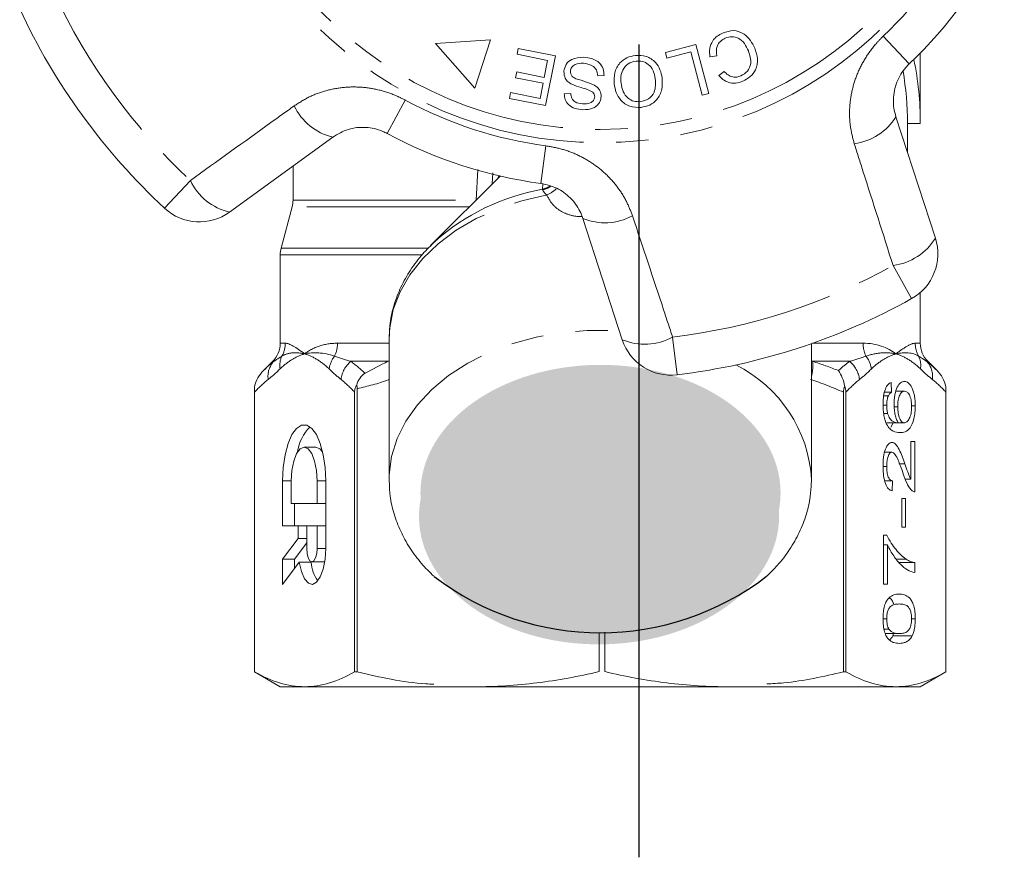
# Model space of a CAD drawing. Units: millimetres. Extents: x -9 to 8604, y -11713 to 1992.
# Drawn here: x 1607 to 1645, y -11207 to -11175 of the extents above; entities that cross this region are included whole.
import ezdxf

# ---------------------------------------------------------------- set-up
doc = ezdxf.new("R2010")
doc.units = ezdxf.units.MM
doc.linetypes.add('CENTER', pattern=[50.8, 31.75, -6.35, 6.35, -6.35])
doc.linetypes.add('PHANTOM', pattern=[12.7, 6.35, -1.27, 1.27, -1.27, 1.27, -1.27])

msp = doc.modelspace()

# ---------------------------------------------------------------- hatches: boundary and pattern name
h = msp.add_hatch(color=256)
h.dxf.hatch_style = 1
edge = h.paths.add_edge_path()
edge.add_ellipse((1629.534, -11193.147), major_axis=(7.033, 0.017), ratio=0.712142, start_angle=0, end_angle=360)
h = msp.add_hatch(color=256)
h.dxf.hatch_style = 1
edge = h.paths.add_edge_path()
edge.add_ellipse((1629.477, -11194.046), major_axis=(7.033, 0.017), ratio=0.712142, start_angle=0, end_angle=360)

# ---------------------------------------------------------------- linework, layer by layer
at = {"linetype": 'CENTER'}
msp.add_line((1631.046, -11207.371), (1631.046, -10874.665), dxfattribs=at)
at = {"color": 7, "linetype": 'Continuous', "lineweight": 15}
for p, q in [((1625.235, -11175.449), (1623.092, -11175.585)), ((1623.092, -11175.585), (1624.631, -11177.339)), ((1624.631, -11177.339), (1625.235, -11175.449)), ((1632.066, -11175.942), (1633.259, -11175.627)), ((1633.259, -11175.627), (1633.763, -11177.536)), ((1626.276, -11176.01), (1626.321, -11175.781)), ((1627.47, -11176.249), (1626.276, -11176.01)), ((1626.321, -11175.781), (1627.773, -11176.071)), ((1632.126, -11176.167), (1632.066, -11175.942)), ((1633.066, -11175.918), (1632.126, -11176.167)), ((1633.511, -11177.602), (1633.066, -11175.918)), ((1642.025, -11178.709), (1642.025, -11175.956)), ((1627.338, -11176.911), (1627.47, -11176.249)), ((1627.773, -11176.071), (1627.385, -11178.016)), ((1634.073, -11176.064), (1633.807, -11176.105)), ((1626.216, -11176.925), (1626.261, -11176.696)), ((1626.261, -11176.696), (1627.338, -11176.911)), ((1634.152, -11176.834), (1634.365, -11176.678)), ((1627.292, -11177.139), (1626.216, -11176.925)), ((1627.173, -11177.735), (1627.292, -11177.139)), ((1629.676, -11176.836), (1629.428, -11176.845)), ((1625.978, -11177.735), (1626.024, -11177.506)), ((1626.024, -11177.506), (1627.173, -11177.735)), ((1628.119, -11177.548), (1628.371, -11177.542)), ((1633.763, -11177.536), (1633.511, -11177.602)), ((1627.385, -11178.016), (1625.978, -11177.735)), ((1641.072, -11178.446), (1642.613, -11183.187)), ((1641.525, -11179.839), (1641.525, -11178.709)), ((1641.525, -11178.709), (1642.025, -11178.709)), ((1619.077, -11179.245), (1615.044, -11182.175)), ((1617.525, -11180.373), (1617.525, -11181.711)), ((1625.612, -11180.766), (1622.898, -11183.48)), ((1617.491, -11181.97), (1617.059, -11183.581)), ((1630.385, -11187.16), (1628.845, -11182.419)), ((1622.898, -11183.48), (1623.061, -11183.323)), ((1617.025, -11183.84), (1617.025, -11187.294)), ((1642.025, -11187.294), (1642.025, -11185.313)), ((1621.275, -11187.147), (1621.276, -11187.037)), ((1621.275, -11187.147), (1621.275, -11192.614)), ((1637.775, -11192.614), (1637.775, -11187.308)), ((1616.732, -11188.001), (1616.37, -11188.363)), ((1642.679, -11188.363), (1642.317, -11188.001)), ((1616.025, -11188.978), (1616.025, -11200.131)), ((1620.03, -11200.131), (1620.03, -11189.07)), ((1640.888, -11188.824), (1640.904, -11189.209)), ((1643.025, -11200.131), (1643.025, -11188.978)), ((1616.025, -11200.131), (1616.025, -11189.203)), ((1619.927, -11189.203), (1619.927, -11200.131)), ((1639.019, -11189.203), (1639.019, -11200.131)), ((1639.122, -11200.131), (1639.122, -11189.203)), ((1640.595, -11189.347), (1640.776, -11189.347)), ((1640.624, -11189.209), (1640.904, -11189.209)), ((1641.068, -11189.17), (1641.408, -11189.17)), ((1643.024, -11189.203), (1643.024, -11200.131)), ((1640.57, -11189.715), (1640.713, -11189.715)), ((1641.006, -11189.778), (1641.143, -11189.778)), ((1641.683, -11189.734), (1641.828, -11189.734)), ((1640.598, -11190.043), (1640.749, -11190.043)), ((1640.712, -11190.401), (1641.163, -11190.401)), ((1640.878, -11190.578), (1640.969, -11190.401)), ((1641.163, -11190.401), (1641.399, -11190.401)), ((1618.421, -11191.354), (1617.959, -11191.354)), ((1641.653, -11191.132), (1641.812, -11191.132)), ((1641.653, -11192.599), (1641.653, -11191.132)), ((1641.812, -11191.132), (1641.812, -11193.093)), ((1640.63, -11191.555), (1640.914, -11191.555)), ((1640.569, -11192.102), (1640.713, -11192.102)), ((1641.212, -11192.002), (1641.422, -11192.002)), ((1617.119, -11192.672), (1617.119, -11194.429)), ((1617.455, -11192.672), (1617.455, -11193.551)), ((1618.464, -11193.551), (1618.464, -11192.672)), ((1618.8, -11195.307), (1618.8, -11192.672)), ((1621.276, -11192.733), (1621.275, -11192.614)), ((1637.775, -11192.614), (1637.773, -11192.736)), ((1640.635, -11192.67), (1640.936, -11192.67)), ((1640.936, -11192.67), (1640.92, -11193.055)), ((1641.431, -11192.599), (1641.653, -11192.599)), ((1617.455, -11193.551), (1618.464, -11193.551)), ((1617.581, -11193.551), (1617.581, -11194.429)), ((1618.8, -11193.551), (1618.464, -11193.551)), ((1641.302, -11193.362), (1641.445, -11193.362)), ((1641.302, -11194.478), (1641.302, -11193.362)), ((1641.445, -11193.362), (1641.445, -11194.478)), ((1617.119, -11194.429), (1617.724, -11194.429)), ((1617.724, -11194.429), (1617.724, -11194.921)), ((1618.06, -11194.429), (1617.724, -11194.429)), ((1618.464, -11194.429), (1618.06, -11194.429)), ((1618.06, -11194.429), (1618.06, -11195.307)), ((1618.8, -11194.429), (1618.464, -11194.429)), ((1618.464, -11195.307), (1618.464, -11194.429)), ((1641.445, -11194.478), (1641.302, -11194.478)), ((1640.585, -11194.786), (1640.714, -11194.786)), ((1640.585, -11196.709), (1640.585, -11194.786)), ((1617.724, -11194.921), (1617.119, -11195.727)), ((1618.06, -11195.089), (1617.581, -11195.727)), ((1618.06, -11194.921), (1617.724, -11194.921)), ((1640.585, -11195.17), (1640.744, -11195.17)), ((1640.744, -11195.17), (1640.744, -11196.709)), ((1617.119, -11195.727), (1617.119, -11196.713)), ((1617.581, -11195.727), (1617.119, -11195.727)), ((1617.119, -11196.713), (1617.766, -11195.851)), ((1617.581, -11195.727), (1617.581, -11196.098)), ((1618.228, -11195.851), (1617.766, -11195.851)), ((1618.262, -11195.835), (1618.724, -11195.835)), ((1618.724, -11195.835), (1618.762, -11195.825)), ((1641.09, -11195.73), (1641.474, -11195.73)), ((1641.199, -11195.862), (1641.812, -11195.862)), ((1641.812, -11195.862), (1641.812, -11196.247)), ((1640.744, -11196.709), (1640.585, -11196.709)), ((1640.569, -11198.059), (1640.713, -11198.059)), ((1641.684, -11198.055), (1641.828, -11198.055)), ((1629.479, -11200.119), (1629.479, -11198.608)), ((1629.697, -11198.574), (1629.697, -11200.119)), ((1640.606, -11198.458), (1640.798, -11198.458)), ((1640.657, -11198.632), (1641.199, -11198.632)), ((1640.95, -11198.725), (1640.981, -11198.632)), ((1640.95, -11198.725), (1641.708, -11198.725)), ((1616.025, -11200.131), (1617.025, -11200.709)), ((1616.025, -11200.131), (1616.025, -11200.131)), ((1620.03, -11200.131), (1619.927, -11200.131)), ((1639.122, -11200.131), (1639.019, -11200.131)), ((1642.025, -11200.709), (1643.025, -11200.131)), ((1643.025, -11200.131), (1643.024, -11200.131)), ((1617.976, -11200.709), (1617.025, -11200.709)), ((1641.605, -11200.709), (1617.976, -11200.709)), ((1642.025, -11200.709), (1641.073, -11200.709))]:
    msp.add_line(p, q, dxfattribs=at)
at = {"color": 8, "linetype": 'PHANTOM', "lineweight": 0}
for p, q in [((1640.572, -11175.307), (1641.595, -11176.38)), ((1621.203, -11179.104), (1621.908, -11177.8)), ((1627.208, -11181.055), (1627.404, -11179.585)), ((1624.679, -11181.711), (1624.74, -11180.514)), ((1625.329, -11180.643), (1625.307, -11181.071)), ((1612.507, -11182.022), (1613.516, -11180.936)), ((1627.266, -11181.281), (1627.279, -11181.068)), ((1617.525, -11181.711), (1624.679, -11181.711)), ((1624.408, -11181.97), (1617.491, -11181.97)), ((1617.059, -11183.581), (1622.794, -11183.581)), ((1622.542, -11183.84), (1617.025, -11183.84)), ((1641.683, -11185.553), (1640.962, -11184.258)), ((1632.35, -11187.056), (1632.528, -11188.528)), ((1617.025, -11187.294), (1617.223, -11187.294)), ((1619.258, -11187.294), (1621.275, -11187.294)), ((1637.814, -11187.294), (1639.791, -11187.294)), ((1641.826, -11187.294), (1642.025, -11187.294)), ((1616.773, -11188.001), (1616.732, -11188.001)), ((1621.231, -11188.001), (1619.784, -11188.001)), ((1621.231, -11188.001), (1621.275, -11187.993)), ((1637.775, -11187.993), (1637.818, -11188.001)), ((1639.265, -11188.001), (1637.818, -11188.001)), ((1642.317, -11188.001), (1642.276, -11188.001)), ((1617.455, -11192.672), (1617.119, -11192.672)), ((1618.8, -11192.672), (1618.464, -11192.672)), ((1618.8, -11195.307), (1618.464, -11195.307))]:
    msp.add_line(p, q, dxfattribs=at)
at = {"color": 8, "linetype": 'PHANTOM', "lineweight": 0, "flags": 128}
for points in [[(1625.525, -11180.853), (1625.537, -11180.828), (1625.576, -11180.757)], [(1627.266, -11181.281), (1627.423, -11181.23), (1627.552, -11181.164)], [(1621.276, -11187.037), (1621.299, -11186.695), (1621.441, -11185.981), (1621.706, -11185.285), (1622.09, -11184.618), (1622.588, -11183.988), (1623.192, -11183.407), (1623.893, -11182.884), (1624.68, -11182.425), (1625.54, -11182.039), (1626.462, -11181.73), (1627.43, -11181.504)], [(1621.275, -11192.614), (1621.279, -11192.435), (1621.372, -11191.719), (1621.59, -11191.018), (1621.927, -11190.34), (1622.38, -11189.697), (1622.941, -11189.099), (1623.602, -11188.553), (1624.352, -11188.069), (1625.182, -11187.654), (1626.076, -11187.315), (1627.024, -11187.055), (1628.009, -11186.88), (1629.017, -11186.792), (1630.032, -11186.792), (1630.29, -11186.806)]]:
    msp.add_lwpolyline(points, dxfattribs=at)
at = {"color": 7, "linetype": 'Continuous', "lineweight": 15, "flags": 128}
for points in [[(1618.8, -11192.672), (1618.775, -11192.146), (1618.703, -11191.651), (1618.588, -11191.216), (1618.437, -11190.865), (1618.257, -11190.619), (1618.061, -11190.492), (1617.858, -11190.492), (1617.661, -11190.619), (1617.482, -11190.865), (1617.33, -11191.216), (1617.215, -11191.651), (1617.143, -11192.146), (1617.119, -11192.672)], [(1618.464, -11192.672), (1618.439, -11192.265), (1618.367, -11191.898), (1618.256, -11191.606), (1618.115, -11191.419), (1617.959, -11191.354), (1617.803, -11191.419), (1617.663, -11191.606), (1617.551, -11191.898), (1617.48, -11192.265), (1617.455, -11192.672)], [(1618.68, -11191.54), (1618.577, -11191.419), (1618.421, -11191.354)], [(1617.766, -11195.851), (1617.851, -11196.215), (1617.975, -11196.496), (1618.124, -11196.666), (1618.287, -11196.711), (1618.447, -11196.627), (1618.59, -11196.421), (1618.703, -11196.112), (1618.775, -11195.729), (1618.8, -11195.307)], [(1618.06, -11195.307), (1618.076, -11195.509), (1618.119, -11195.68), (1618.185, -11195.794), (1618.262, -11195.835), (1618.339, -11195.794), (1618.405, -11195.68), (1618.448, -11195.509), (1618.464, -11195.307)]]:
    msp.add_lwpolyline(points, dxfattribs=at)
at = {"color": 8, "linetype": 'PHANTOM', "lineweight": 0}
for radius in [15.754, 15.237]:
    msp.add_circle((1629.525, -11163.709), radius, dxfattribs=at)
for centre, radius, start, end in [((1629.525, -11163.709), 16.018, 313.6084, 334.3916), ((1629.525, -11163.709), 23.518, 204.8994, 227.1006), ((1629.525, -11163.709), 16.018, 241.6084, 262.3916), ((1619.598, -11177.061), 2.245, 205.4082, 256.5883), ((1639.156, -11177.276), 2.245, 277.4082, 328.5883), ((1615.564, -11179.972), 2.264, 205.2215, 256.7087), ((1628.782, -11189.756), 8.609, 100.1467, 131.6497), ((1627.033, -11180.307), 1.026, 283.6199, 302.3834), ((1626.91, -11180.272), 1.338, 292.8922, 312.1771), ((1629.707, -11180.346), 2.245, 247.4117, 298.5918), ((1640.678, -11182.011), 2.264, 277.2215, 328.7087), ((1629.525, -11163.709), 23.518, 276.8994, 299.1006), ((1631.26, -11185.071), 2.264, 247.2913, 298.7785), ((1616.21, -11187.295), 1.012, 330.3449, 0.0244), ((1618.088, -11187.299), 1.171, 334.887, 0.2179), ((1640.962, -11187.299), 1.171, 179.7821, 205.113), ((1642.839, -11187.295), 1.012, 179.9756, 209.6551), ((1617.881, -11188.166), 0.873, 154.9364, 188.6437), ((1620.003, -11188.455), 1.08, 142.3519, 171.5641), ((1639.046, -11188.455), 1.08, 8.4359, 37.6481), ((1641.168, -11188.166), 0.873, 351.3563, 25.0636), ((1617.418, -11188.589), 0.872, 137.681, 187.8964), ((1620.496, -11188.848), 1.106, 130.0535, 172.7517), ((1632.444, -11192.923), 5.34, 3.3135, 63.5692), ((1636.247, -11188.177), 1.58, 345.1059, 6.369), ((1638.553, -11188.848), 1.106, 7.2483, 49.9465), ((1641.632, -11188.589), 0.872, 352.1036, 42.319)]:
    msp.add_arc(centre, radius, start, end, dxfattribs=at)
at = {"color": 7, "linetype": 'Continuous', "lineweight": 15}
for centre, radius, start, end in [((1629.525, -11163.709), 17.5, 313.6084, 334.3916), ((1629.525, -11163.709), 25, 204.8994, 227.1006), ((1629.525, -11178.709), 12.5, 0, 11.537), ((1629.525, -11178.709), 12, 0, 9.7903), ((1629.525, -11163.709), 17.5, 241.6084, 262.3916), ((1616.525, -11181.711), 1, 345, 0), ((1613.868, -11180.557), 2, 227.1006, 306), ((1640.711, -11183.805), 2, 299.1006, 18), ((1618.025, -11183.84), 1, 165, 180), ((1629.525, -11163.709), 25, 276.8994, 299.1006), ((1632.288, -11186.542), 2, 198, 276.8994), ((1616.025, -11187.294), 1, 315, 0), ((1643.025, -11187.294), 1, 180, 225), ((1619.358, -11191.756), 1.671, 134.3321, 172.6009), ((1619.731, -11195.713), 1.51, 185.251, 214.8864)]:
    msp.add_arc(centre, radius, start, end, dxfattribs=at)
msp.add_arc((1629.523, -11187.937), 10.664, 232.5243, 307.5555)
for points, knots in [([(1633.807, -11176.105), (1633.798, -11175.998), (1633.78, -11175.785), (1633.89, -11175.499), (1634.077, -11175.293), (1634.228, -11175.217), (1634.303, -11175.18)], [0, 0, 0, 0, 0.280225, 0.559557, 0.779627, 1, 1, 1, 1]), ([(1634.303, -11175.18), (1634.445, -11175.131), (1634.727, -11175.035), (1635.136, -11175.189), (1635.402, -11175.463), (1635.507, -11175.669), (1635.56, -11175.772)], [0, 0, 0, 0, 0.280001, 0.558103, 0.778913, 1, 1, 1, 1]), ([(1634.409, -11175.377), (1634.34, -11175.414), (1634.202, -11175.488), (1634.045, -11175.736), (1634.063, -11175.94), (1634.073, -11176.064)], [0, 0, 0, 0, 0.2808585, 0.5611636, 1, 1, 1, 1]), ([(1635.312, -11175.878), (1635.265, -11175.78), (1635.17, -11175.584), (1634.943, -11175.366), (1634.657, -11175.303), (1634.492, -11175.352), (1634.409, -11175.377)], [0, 0, 0, 0, 0.281119, 0.560372, 0.779894, 1, 1, 1, 1]), ([(1635.011, -11176.852), (1635.107, -11176.8), (1635.299, -11176.695), (1635.455, -11176.311), (1635.367, -11176.042), (1635.312, -11175.878)], [0, 0, 0, 0, 0.280411, 0.559608, 1, 1, 1, 1]), ([(1635.56, -11175.772), (1635.606, -11175.91), (1635.698, -11176.184), (1635.624, -11176.597), (1635.394, -11176.899), (1635.194, -11177.007), (1635.093, -11177.06)], [0, 0, 0, 0, 0.280471, 0.559477, 0.779574, 1, 1, 1, 1]), ([(1628.102, -11176.681), (1628.123, -11176.584), (1628.165, -11176.39), (1628.452, -11176.15), (1628.708, -11176.134), (1628.864, -11176.124)], [0, 0, 0, 0, 0.279839, 0.55996, 1, 1, 1, 1]), ([(1628.864, -11176.359), (1628.751, -11176.363), (1628.582, -11176.368), (1628.421, -11176.491), (1628.367, -11176.589), (1628.359, -11176.644), (1628.356, -11176.672)], [0, 0, 0, 0, 0.499181, 0.748655, 0.874377, 1, 1, 1, 1]), ([(1628.864, -11176.124), (1628.977, -11176.135), (1629.203, -11176.156), (1629.489, -11176.315), (1629.654, -11176.568), (1629.668, -11176.746), (1629.676, -11176.836)], [0, 0, 0, 0, 0.281037, 0.560148, 0.779951, 1, 1, 1, 1]), ([(1629.428, -11176.845), (1629.417, -11176.767), (1629.396, -11176.612), (1629.184, -11176.408), (1628.986, -11176.378), (1628.864, -11176.359)], [0, 0, 0, 0, 0.2809716, 0.5601204, 1, 1, 1, 1]), ([(1630.068, -11177.168), (1630.064, -11177.022), (1630.057, -11176.729), (1630.249, -11176.352), (1630.558, -11176.123), (1630.782, -11176.075), (1630.895, -11176.052)], [0, 0, 0, 0, 0.280342, 0.559523, 0.779643, 1, 1, 1, 1]), ([(1630.921, -11176.274), (1630.812, -11176.3), (1630.595, -11176.351), (1630.391, -11176.604), (1630.319, -11176.881), (1630.33, -11177.054), (1630.336, -11177.14)], [0, 0, 0, 0, 0.2792, 0.558292, 0.778857, 1, 1, 1, 1]), ([(1630.895, -11176.052), (1631.04, -11176.052), (1631.33, -11176.054), (1631.676, -11176.29), (1631.877, -11176.605), (1631.921, -11176.827), (1631.943, -11176.938)], [0, 0, 0, 0, 0.2795959, 0.5587745, 0.7792979, 1, 1, 1, 1]), ([(1631.675, -11176.963), (1631.656, -11176.857), (1631.619, -11176.645), (1631.426, -11176.402), (1631.175, -11176.27), (1631.006, -11176.272), (1630.921, -11176.274)], [0, 0, 0, 0, 0.280598, 0.559798, 0.779801, 1, 1, 1, 1]), ([(1641.595, -11176.38), (1641.549, -11176.426), (1641.424, -11176.552), (1641.253, -11176.792), (1641.101, -11177.1), (1641.003, -11177.433), (1640.966, -11177.775), (1640.983, -11178.119), (1641.042, -11178.336), (1641.072, -11178.446)], [0, 0, 0, 0, 0.0820328, 0.2240127, 0.3717109, 0.5239475, 0.6812256, 0.8385943, 1, 1, 1, 1]), ([(1628.416, -11177.182), (1628.366, -11177.152), (1628.265, -11177.093), (1628.124, -11176.928), (1628.11, -11176.775), (1628.102, -11176.681)], [0, 0, 0, 0, 0.281429, 0.562064, 1, 1, 1, 1]), ([(1628.356, -11176.672), (1628.358, -11176.709), (1628.362, -11176.782), (1628.438, -11176.895), (1628.523, -11176.937), (1628.574, -11176.963)], [0, 0, 0, 0, 0.279943, 0.559839, 1, 1, 1, 1]), ([(1634.365, -11176.678), (1634.412, -11176.728), (1634.505, -11176.826), (1634.683, -11176.905), (1634.86, -11176.906), (1634.961, -11176.87), (1635.011, -11176.852)], [0, 0, 0, 0, 0.280483, 0.55956, 0.77956, 1, 1, 1, 1]), ([(1629.237, -11177.49), (1629.166, -11177.451), (1629.021, -11177.371), (1628.734, -11177.304), (1628.537, -11177.228), (1628.416, -11177.182)], [0, 0, 0, 0, 0.278883, 0.559499, 1, 1, 1, 1]), ([(1628.574, -11176.963), (1628.712, -11177.005), (1628.957, -11177.08), (1629.195, -11177.177), (1629.299, -11177.22)], [0, 0, 0, 0, 0.560359, 1, 1, 1, 1]), ([(1631.118, -11178.084), (1630.97, -11178.083), (1630.675, -11178.081), (1630.323, -11177.836), (1630.128, -11177.509), (1630.088, -11177.282), (1630.068, -11177.168)], [0, 0, 0, 0, 0.279578, 0.558564, 0.779098, 1, 1, 1, 1]), ([(1630.336, -11177.14), (1630.355, -11177.249), (1630.393, -11177.465), (1630.575, -11177.724), (1630.831, -11177.862), (1631.005, -11177.861), (1631.092, -11177.86)], [0, 0, 0, 0, 0.280768, 0.560044, 0.77993, 1, 1, 1, 1]), ([(1631.092, -11177.86), (1631.202, -11177.833), (1631.424, -11177.778), (1631.702, -11177.445), (1631.685, -11177.146), (1631.675, -11176.963)], [0, 0, 0, 0, 0.280207, 0.559769, 1, 1, 1, 1]), ([(1631.943, -11176.938), (1631.95, -11177.088), (1631.963, -11177.386), (1631.772, -11177.772), (1631.465, -11178.017), (1631.234, -11178.062), (1631.118, -11178.084)], [0, 0, 0, 0, 0.280573, 0.559581, 0.779586, 1, 1, 1, 1]), ([(1635.093, -11177.06), (1635, -11177.092), (1634.814, -11177.156), (1634.536, -11177.12), (1634.309, -11177.004), (1634.204, -11176.891), (1634.152, -11176.834)], [0, 0, 0, 0, 0.280111, 0.559452, 0.779567, 1, 1, 1, 1]), ([(1628.835, -11178.177), (1628.736, -11178.166), (1628.538, -11178.143), (1628.287, -11178.005), (1628.14, -11177.784), (1628.126, -11177.627), (1628.119, -11177.548)], [0, 0, 0, 0, 0.280832, 0.560218, 0.779906, 1, 1, 1, 1]), ([(1628.371, -11177.542), (1628.38, -11177.606), (1628.398, -11177.735), (1628.564, -11177.915), (1628.733, -11177.934), (1628.836, -11177.945)], [0, 0, 0, 0, 0.280971, 0.560185, 1, 1, 1, 1]), ([(1629.306, -11177.67), (1629.304, -11177.632), (1629.3, -11177.565), (1629.257, -11177.513), (1629.237, -11177.49)], [0, 0, 0, 0, 0.559384, 1, 1, 1, 1]), ([(1629.299, -11177.22), (1629.341, -11177.248), (1629.426, -11177.304), (1629.54, -11177.452), (1629.552, -11177.585), (1629.559, -11177.665)], [0, 0, 0, 0, 0.2812621, 0.5619151, 1, 1, 1, 1]), ([(1629.559, -11177.665), (1629.549, -11177.727), (1629.53, -11177.849), (1629.421, -11178.006), (1629.195, -11178.16), (1628.983, -11178.17), (1628.835, -11178.177)], [0, 0, 0, 0, 0.187033, 0.374096, 0.561139, 1, 1, 1, 1]), ([(1628.836, -11177.945), (1628.94, -11177.946), (1629.096, -11177.947), (1629.244, -11177.836), (1629.296, -11177.746), (1629.302, -11177.696), (1629.306, -11177.67)], [0, 0, 0, 0, 0.499304, 0.748913, 0.874472, 1, 1, 1, 1]), ([(1621.203, -11179.104), (1621.145, -11179.074), (1620.883, -11178.943), (1620.351, -11178.828), (1619.657, -11178.903), (1619.272, -11179.13), (1619.077, -11179.245)], [0, 0, 0, 0, 0.082328, 0.371653, 0.681065, 1, 1, 1, 1]), ([(1628.845, -11182.419), (1628.809, -11182.324), (1628.699, -11182.032), (1628.383, -11181.605), (1627.853, -11181.205), (1627.421, -11181.104), (1627.208, -11181.055)], [0, 0, 0, 0, 0.1442498, 0.4434711, 0.725512, 1, 1, 1, 1]), ([(1623.074, -11183.32), (1622.909, -11183.479), (1622.548, -11183.827), (1622.102, -11184.426), (1621.724, -11185.093), (1621.46, -11185.788), (1621.307, -11186.436), (1621.293, -11186.85), (1621.287, -11187.024)], [0, 0, 0, 0, 0.15365, 0.336281, 0.517184, 0.695925, 0.87244, 1, 1, 1, 1]), ([(1620.01, -11188.927), (1620.04, -11188.835), (1620.078, -11188.748), (1620.184, -11188.587), (1620.252, -11188.514), (1620.337, -11188.469)], [0, 0, 0, 0, 0.5, 0.5, 1, 1, 1, 1]), ([(1639.071, -11188.978), (1639.051, -11188.861), (1639.02, -11188.751), (1638.938, -11188.544), (1638.885, -11188.447), (1638.826, -11188.363)], [0, 0, 0, 0, 0.5, 0.5, 1, 1, 1, 1]), ([(1620.01, -11188.927), (1619.984, -11188.963), (1619.962, -11189.006), (1619.934, -11189.099), (1619.927, -11189.151), (1619.927, -11189.203)], [0, 0, 0, 0, 0.5, 0.5, 1, 1, 1, 1]), ([(1640.569, -11189.69), (1640.57, -11189.634), (1640.571, -11189.579), (1640.577, -11189.47), (1640.583, -11189.416), (1640.605, -11189.26), (1640.629, -11189.165), (1640.689, -11189.009), (1640.725, -11188.948), (1640.784, -11188.884), (1640.804, -11188.866), (1640.846, -11188.84), (1640.867, -11188.832), (1640.888, -11188.824)], [0, 0, 0, 0, 0.125, 0.125, 0.25, 0.25, 0.5, 0.5, 0.75, 0.75, 0.875, 0.875, 1, 1, 1, 1]), ([(1640.999, -11189.672), (1641, -11189.608), (1641.002, -11189.544), (1641.013, -11189.419), (1641.022, -11189.358), (1641.056, -11189.189), (1641.089, -11189.09), (1641.165, -11188.932), (1641.21, -11188.873), (1641.281, -11188.819), (1641.305, -11188.806), (1641.353, -11188.789), (1641.378, -11188.787), (1641.403, -11188.786)], [0, 0, 0, 0, 0.125, 0.125, 0.25, 0.25, 0.5, 0.5, 0.75, 0.75, 0.875, 0.875, 1, 1, 1, 1]), ([(1641.403, -11188.786), (1641.429, -11188.788), (1641.455, -11188.79), (1641.506, -11188.809), (1641.531, -11188.824), (1641.605, -11188.883), (1641.653, -11188.944), (1641.716, -11189.065), (1641.735, -11189.113), (1641.768, -11189.218), (1641.782, -11189.275), (1641.806, -11189.399), (1641.814, -11189.463), (1641.825, -11189.596), (1641.827, -11189.665), (1641.828, -11189.734)], [0, 0, 0, 0, 0.125, 0.125, 0.25, 0.25, 0.5, 0.5, 0.625, 0.625, 0.75, 0.75, 0.875, 0.875, 1, 1, 1, 1]), ([(1640.776, -11189.347), (1640.757, -11189.395), (1640.74, -11189.448), (1640.718, -11189.576), (1640.713, -11189.645), (1640.713, -11189.715)], [0, 0, 0, 0, 0.5, 0.5, 1, 1, 1, 1]), ([(1640.904, -11189.209), (1640.881, -11189.222), (1640.859, -11189.237), (1640.826, -11189.27), (1640.815, -11189.282), (1640.795, -11189.311), (1640.786, -11189.329), (1640.776, -11189.347)], [0, 0, 0, 0, 0.5, 0.5, 0.75, 0.75, 1, 1, 1, 1]), ([(1641.408, -11189.17), (1641.374, -11189.171), (1641.341, -11189.178), (1641.277, -11189.225), (1641.247, -11189.263), (1641.195, -11189.373), (1641.174, -11189.443), (1641.148, -11189.602), (1641.143, -11189.691), (1641.143, -11189.778)], [0, 0, 0, 0, 0.25, 0.25, 0.5, 0.5, 0.75, 0.75, 1, 1, 1, 1]), ([(1641.684, -11189.763), (1641.684, -11189.719), (1641.683, -11189.676), (1641.676, -11189.59), (1641.67, -11189.548), (1641.648, -11189.431), (1641.625, -11189.363), (1641.571, -11189.259), (1641.54, -11189.223), (1641.475, -11189.179), (1641.441, -11189.171), (1641.408, -11189.17)], [0, 0, 0, 0, 0.125, 0.125, 0.25, 0.25, 0.5, 0.5, 0.75, 0.75, 1, 1, 1, 1]), ([(1640.71, -11190.459), (1640.688, -11190.412), (1640.667, -11190.363), (1640.631, -11190.25), (1640.616, -11190.186), (1640.592, -11190.054), (1640.583, -11189.984), (1640.572, -11189.839), (1640.57, -11189.764), (1640.569, -11189.69)], [0, 0, 0, 0, 0.25, 0.25, 0.5, 0.5, 0.75, 0.75, 1, 1, 1, 1]), ([(1640.713, -11189.715), (1640.713, -11189.744), (1640.713, -11189.773), (1640.716, -11189.831), (1640.719, -11189.859), (1640.728, -11189.942), (1640.738, -11189.993), (1640.749, -11190.043)], [0, 0, 0, 0, 0.25, 0.25, 0.5, 0.5, 1, 1, 1, 1]), ([(1641.163, -11190.401), (1641.14, -11190.36), (1641.116, -11190.318), (1641.076, -11190.216), (1641.058, -11190.157), (1641.029, -11190.03), (1641.018, -11189.962), (1641.003, -11189.819), (1641, -11189.746), (1640.999, -11189.672)], [0, 0, 0, 0, 0.25, 0.25, 0.5, 0.5, 0.75, 0.75, 1, 1, 1, 1]), ([(1641.143, -11189.778), (1641.143, -11189.821), (1641.144, -11189.864), (1641.151, -11189.947), (1641.155, -11189.988), (1641.175, -11190.105), (1641.195, -11190.175), (1641.243, -11190.29), (1641.271, -11190.335), (1641.333, -11190.39), (1641.366, -11190.399), (1641.399, -11190.401)], [0, 0, 0, 0, 0.125, 0.125, 0.25, 0.25, 0.5, 0.5, 0.75, 0.75, 1, 1, 1, 1]), ([(1641.828, -11189.734), (1641.827, -11189.823), (1641.824, -11189.911), (1641.807, -11190.082), (1641.793, -11190.165), (1641.74, -11190.39), (1641.688, -11190.514), (1641.566, -11190.677), (1641.5, -11190.722), (1641.366, -11190.776), (1641.298, -11190.783), (1641.23, -11190.786)], [0, 0, 0, 0, 0.125, 0.125, 0.25, 0.25, 0.5, 0.5, 0.75, 0.75, 1, 1, 1, 1]), ([(1641.399, -11190.401), (1641.417, -11190.399), (1641.434, -11190.397), (1641.468, -11190.384), (1641.485, -11190.373), (1641.535, -11190.332), (1641.567, -11190.292), (1641.623, -11190.183), (1641.647, -11190.112), (1641.67, -11189.988), (1641.675, -11189.945), (1641.683, -11189.856), (1641.684, -11189.809), (1641.684, -11189.763)], [0, 0, 0, 0, 0.125, 0.125, 0.25, 0.25, 0.5, 0.5, 0.75, 0.75, 0.875, 0.875, 1, 1, 1, 1]), ([(1640.749, -11190.043), (1640.762, -11190.079), (1640.775, -11190.115), (1640.804, -11190.177), (1640.819, -11190.204), (1640.868, -11190.278), (1640.903, -11190.316), (1641.012, -11190.389), (1641.088, -11190.398), (1641.163, -11190.401)], [0, 0, 0, 0, 0.125, 0.125, 0.25, 0.25, 0.5, 0.5, 1, 1, 1, 1]), ([(1641.23, -11190.786), (1641.139, -11190.785), (1641.049, -11190.77), (1640.915, -11190.703), (1640.871, -11190.672), (1640.786, -11190.586), (1640.747, -11190.529), (1640.71, -11190.459)], [0, 0, 0, 0, 0.5, 0.5, 0.75, 0.75, 1, 1, 1, 1]), ([(1640.569, -11192.093), (1640.57, -11192.033), (1640.571, -11191.973), (1640.577, -11191.855), (1640.582, -11191.797), (1640.605, -11191.627), (1640.629, -11191.521), (1640.694, -11191.348), (1640.734, -11191.279), (1640.798, -11191.211), (1640.82, -11191.196), (1640.866, -11191.175), (1640.889, -11191.171), (1640.912, -11191.17)], [0, 0, 0, 0, 0.125, 0.125, 0.25, 0.25, 0.5, 0.5, 0.75, 0.75, 0.875, 0.875, 1, 1, 1, 1]), ([(1640.912, -11191.17), (1640.938, -11191.172), (1640.964, -11191.176), (1641.014, -11191.201), (1641.039, -11191.219), (1641.112, -11191.291), (1641.156, -11191.362), (1641.239, -11191.521), (1641.278, -11191.613), (1641.351, -11191.804), (1641.387, -11191.903), (1641.422, -11192.002)], [0, 0, 0, 0, 0.125, 0.125, 0.25, 0.25, 0.5, 0.5, 0.75, 0.75, 1, 1, 1, 1]), ([(1640.914, -11191.555), (1640.886, -11191.556), (1640.86, -11191.566), (1640.809, -11191.621), (1640.787, -11191.663), (1640.749, -11191.765), (1640.734, -11191.826), (1640.716, -11191.959), (1640.713, -11192.031), (1640.713, -11192.102)], [0, 0, 0, 0, 0.25, 0.25, 0.5, 0.5, 0.75, 0.75, 1, 1, 1, 1]), ([(1641.347, -11192.361), (1641.286, -11192.185), (1641.223, -11192.012), (1641.121, -11191.777), (1641.085, -11191.702), (1641.024, -11191.619), (1641.003, -11191.596), (1640.96, -11191.564), (1640.937, -11191.556), (1640.914, -11191.555)], [0, 0, 0, 0, 0.5, 0.5, 0.75, 0.75, 0.875, 0.875, 1, 1, 1, 1]), ([(1640.92, -11193.055), (1640.896, -11193.048), (1640.873, -11193.041), (1640.827, -11193.016), (1640.804, -11192.999), (1640.738, -11192.934), (1640.697, -11192.867), (1640.63, -11192.688), (1640.605, -11192.578), (1640.583, -11192.402), (1640.578, -11192.341), (1640.571, -11192.218), (1640.57, -11192.156), (1640.569, -11192.093)], [0, 0, 0, 0, 0.125, 0.125, 0.25, 0.25, 0.5, 0.5, 0.75, 0.75, 0.875, 0.875, 1, 1, 1, 1]), ([(1640.713, -11192.102), (1640.713, -11192.178), (1640.716, -11192.254), (1640.737, -11192.4), (1640.753, -11192.466), (1640.795, -11192.572), (1640.821, -11192.611), (1640.877, -11192.66), (1640.906, -11192.668), (1640.936, -11192.67)], [0, 0, 0, 0, 0.25, 0.25, 0.5, 0.5, 0.75, 0.75, 1, 1, 1, 1]), ([(1641.422, -11192.002), (1641.458, -11192.109), (1641.494, -11192.214), (1641.55, -11192.37), (1641.568, -11192.422), (1641.608, -11192.518), (1641.63, -11192.559), (1641.653, -11192.599)], [0, 0, 0, 0, 0.5, 0.5, 0.75, 0.75, 1, 1, 1, 1]), ([(1641.701, -11193.053), (1641.684, -11193.037), (1641.666, -11193.022), (1641.632, -11192.984), (1641.615, -11192.962), (1641.566, -11192.892), (1641.535, -11192.838), (1641.447, -11192.654), (1641.396, -11192.51), (1641.347, -11192.361)], [0, 0, 0, 0, 0.125, 0.125, 0.25, 0.25, 0.5, 0.5, 1, 1, 1, 1]), ([(1621.287, -11192.747), (1621.294, -11192.919), (1621.308, -11193.328), (1621.458, -11193.963), (1621.712, -11194.641), (1622.074, -11195.29), (1622.506, -11195.883), (1622.859, -11196.233), (1623.025, -11196.397)], [0, 0, 0, 0, 0.128836, 0.305196, 0.482002, 0.660122, 0.840087, 1, 1, 1, 1]), ([(1636.025, -11196.39), (1636.166, -11196.255), (1636.503, -11195.931), (1636.931, -11195.358), (1637.314, -11194.692), (1637.582, -11193.997), (1637.739, -11193.346), (1637.755, -11192.928), (1637.762, -11192.75)], [0, 0, 0, 0, 0.133706, 0.319937, 0.504426, 0.686721, 0.866742, 1, 1, 1, 1]), ([(1641.812, -11193.093), (1641.793, -11193.093), (1641.775, -11193.092), (1641.737, -11193.078), (1641.719, -11193.067), (1641.701, -11193.053)], [0, 0, 0, 0, 0.5, 0.5, 1, 1, 1, 1]), ([(1640.714, -11194.786), (1640.77, -11194.9), (1640.828, -11195.003), (1640.95, -11195.19), (1641.012, -11195.276), (1641.14, -11195.434), (1641.205, -11195.504), (1641.338, -11195.63), (1641.406, -11195.682), (1641.474, -11195.73)], [0, 0, 0, 0, 0.25, 0.25, 0.5, 0.5, 0.75, 0.75, 1, 1, 1, 1]), ([(1641.812, -11196.247), (1641.714, -11196.24), (1641.619, -11196.2), (1641.431, -11196.088), (1641.338, -11196.017), (1641.157, -11195.834), (1641.069, -11195.724), (1640.9, -11195.474), (1640.819, -11195.332), (1640.744, -11195.17)], [0, 0, 0, 0, 0.25, 0.25, 0.5, 0.5, 0.75, 0.75, 1, 1, 1, 1]), ([(1641.474, -11195.73), (1641.529, -11195.765), (1641.585, -11195.796), (1641.698, -11195.839), (1641.755, -11195.852), (1641.812, -11195.862)], [0, 0, 0, 0, 0.5, 0.5, 1, 1, 1, 1]), ([(1640.569, -11198.055), (1640.57, -11198.01), (1640.57, -11197.965), (1640.575, -11197.877), (1640.578, -11197.834), (1640.593, -11197.706), (1640.608, -11197.623), (1640.648, -11197.478), (1640.674, -11197.415), (1640.732, -11197.318), (1640.763, -11197.28), (1640.859, -11197.185), (1640.927, -11197.142), (1641.062, -11197.099), (1641.131, -11197.094), (1641.199, -11197.093)], [0, 0, 0, 0, 0.0625, 0.0625, 0.125, 0.125, 0.25, 0.25, 0.375, 0.375, 0.5, 0.5, 0.75, 0.75, 1, 1, 1, 1]), ([(1641.199, -11197.093), (1641.267, -11197.095), (1641.335, -11197.1), (1641.471, -11197.144), (1641.537, -11197.179), (1641.632, -11197.273), (1641.663, -11197.314), (1641.721, -11197.414), (1641.747, -11197.475), (1641.789, -11197.618), (1641.804, -11197.7), (1641.819, -11197.83), (1641.822, -11197.874), (1641.827, -11197.964), (1641.828, -11198.009), (1641.828, -11198.055)], [0, 0, 0, 0, 0.25, 0.25, 0.5, 0.5, 0.625, 0.625, 0.75, 0.75, 0.875, 0.875, 0.9375, 0.9375, 1, 1, 1, 1]), ([(1641.199, -11197.478), (1641.149, -11197.479), (1641.099, -11197.481), (1641, -11197.5), (1640.951, -11197.515), (1640.878, -11197.56), (1640.854, -11197.579), (1640.81, -11197.634), (1640.79, -11197.671), (1640.753, -11197.759), (1640.738, -11197.812), (1640.722, -11197.9), (1640.719, -11197.93), (1640.714, -11197.993), (1640.713, -11198.026), (1640.713, -11198.059)], [0, 0, 0, 0, 0.25, 0.25, 0.5, 0.5, 0.625, 0.625, 0.75, 0.75, 0.875, 0.875, 0.9375, 0.9375, 1, 1, 1, 1]), ([(1640.986, -11197.478), (1640.964, -11197.425), (1640.916, -11197.313), (1640.855, -11197.265), (1640.823, -11197.24)], [0, 0, 0, 0, 0.475359, 1, 1, 1, 1]), ([(1641.684, -11198.055), (1641.684, -11198.022), (1641.683, -11197.99), (1641.678, -11197.927), (1641.674, -11197.896), (1641.658, -11197.809), (1641.642, -11197.757), (1641.606, -11197.668), (1641.586, -11197.631), (1641.541, -11197.576), (1641.517, -11197.558), (1641.445, -11197.513), (1641.395, -11197.499), (1641.297, -11197.481), (1641.248, -11197.479), (1641.199, -11197.478)], [0, 0, 0, 0, 0.0625, 0.0625, 0.125, 0.125, 0.25, 0.25, 0.375, 0.375, 0.5, 0.5, 0.75, 0.75, 1, 1, 1, 1]), ([(1641.199, -11199.016), (1641.131, -11199.015), (1641.063, -11199.009), (1640.961, -11198.977), (1640.928, -11198.963), (1640.861, -11198.924), (1640.828, -11198.899), (1640.764, -11198.835), (1640.734, -11198.795), (1640.677, -11198.695), (1640.65, -11198.634), (1640.609, -11198.491), (1640.593, -11198.409), (1640.578, -11198.279), (1640.575, -11198.235), (1640.57, -11198.145), (1640.57, -11198.1), (1640.569, -11198.055)], [0, 0, 0, 0, 0.25, 0.25, 0.375, 0.375, 0.5, 0.5, 0.625, 0.625, 0.75, 0.75, 0.875, 0.875, 0.9375, 0.9375, 1, 1, 1, 1]), ([(1640.713, -11198.059), (1640.713, -11198.099), (1640.714, -11198.138), (1640.722, -11198.215), (1640.728, -11198.253), (1640.743, -11198.321), (1640.752, -11198.353), (1640.773, -11198.41), (1640.786, -11198.434), (1640.798, -11198.458)], [0, 0, 0, 0, 0.25, 0.25, 0.5, 0.5, 0.75, 0.75, 1, 1, 1, 1]), ([(1641.199, -11198.632), (1641.248, -11198.631), (1641.297, -11198.629), (1641.396, -11198.61), (1641.445, -11198.596), (1641.517, -11198.551), (1641.541, -11198.533), (1641.586, -11198.479), (1641.606, -11198.441), (1641.642, -11198.353), (1641.658, -11198.302), (1641.674, -11198.214), (1641.678, -11198.184), (1641.683, -11198.12), (1641.684, -11198.087), (1641.684, -11198.055)], [0, 0, 0, 0, 0.25, 0.25, 0.5, 0.5, 0.625, 0.625, 0.75, 0.75, 0.875, 0.875, 0.9375, 0.9375, 1, 1, 1, 1]), ([(1641.828, -11198.055), (1641.827, -11198.119), (1641.826, -11198.183), (1641.816, -11198.309), (1641.809, -11198.37), (1641.789, -11198.486), (1641.776, -11198.541), (1641.745, -11198.64), (1641.727, -11198.684), (1641.708, -11198.725)], [0, 0, 0, 0, 0.25, 0.25, 0.5, 0.5, 0.75, 0.75, 1, 1, 1, 1]), ([(1640.798, -11198.458), (1640.813, -11198.48), (1640.828, -11198.501), (1640.86, -11198.532), (1640.876, -11198.544), (1640.926, -11198.578), (1640.96, -11198.593), (1641.061, -11198.625), (1641.13, -11198.63), (1641.199, -11198.632)], [0, 0, 0, 0, 0.125, 0.125, 0.25, 0.25, 0.5, 0.5, 1, 1, 1, 1]), ([(1640.821, -11198.887), (1640.822, -11198.886), (1640.869, -11198.856), (1640.91, -11198.789), (1640.95, -11198.725)], [0, 0, 0, 0, 0.036897, 1, 1, 1, 1]), ([(1641.708, -11198.725), (1641.689, -11198.756), (1641.671, -11198.787), (1641.631, -11198.837), (1641.611, -11198.858), (1641.549, -11198.915), (1641.506, -11198.943), (1641.419, -11198.983), (1641.375, -11198.996), (1641.287, -11199.013), (1641.243, -11199.015), (1641.199, -11199.016)], [0, 0, 0, 0, 0.125, 0.125, 0.25, 0.25, 0.5, 0.5, 0.75, 0.75, 1, 1, 1, 1]), ([(1617.976, -11200.709), (1617.651, -11200.709), (1617.323, -11200.658), (1616.67, -11200.46), (1616.346, -11200.314), (1616.025, -11200.131)], [0, 0, 0, 0, 0.5, 0.5, 1, 1, 1, 1]), ([(1623.025, -11200.615), (1622.918, -11200.61), (1621.909, -11200.561), (1620.917, -11200.334), (1620.03, -11200.131)], [0, 0, 0, 0, 0.105642, 1, 1, 1, 1]), ([(1629.479, -11200.119), (1628.672, -11200.308), (1627.863, -11200.457), (1626.239, -11200.659), (1625.424, -11200.712), (1624.606, -11200.712)], [0, 0, 0, 0, 0.5, 0.5, 1, 1, 1, 1]), ([(1634.569, -11200.712), (1634.163, -11200.712), (1633.756, -11200.699), (1632.941, -11200.648), (1632.532, -11200.609), (1631.308, -11200.457), (1630.5, -11200.307), (1629.697, -11200.119)], [0, 0, 0, 0, 0.25, 0.25, 0.5, 0.5, 1, 1, 1, 1]), ([(1639.019, -11200.131), (1638.247, -11200.309), (1637.256, -11200.536), (1636.247, -11200.588), (1636.025, -11200.599)], [0, 0, 0, 0, 0.779539, 1, 1, 1, 1]), ([(1641.073, -11200.709), (1640.748, -11200.709), (1640.42, -11200.658), (1639.767, -11200.46), (1639.443, -11200.314), (1639.122, -11200.131)], [0, 0, 0, 0, 0.5, 0.5, 1, 1, 1, 1])]:
    msp.add_open_spline(points, degree=3, knots=knots, dxfattribs=at)
at = {"color": 8, "linetype": 'PHANTOM', "lineweight": 0}
for points, knots in [([(1639.445, -11179.502), (1639.388, -11179.282), (1639.272, -11178.84), (1639.246, -11178.145), (1639.336, -11177.451), (1639.544, -11176.778), (1639.865, -11176.152), (1640.219, -11175.663), (1640.478, -11175.402), (1640.572, -11175.307)], [0, 0, 0, 0, 0.151931, 0.303854, 0.457737, 0.611616, 0.762416, 0.913216, 1, 1, 1, 1]), ([(1617.569, -11178.024), (1617.762, -11177.901), (1618.146, -11177.655), (1618.799, -11177.415), (1619.487, -11177.286), (1620.191, -11177.276), (1620.886, -11177.388), (1621.46, -11177.573), (1621.788, -11177.739), (1621.908, -11177.8)], [0, 0, 0, 0, 0.151931, 0.303854, 0.457737, 0.611616, 0.762416, 0.913216, 1, 1, 1, 1]), ([(1613.516, -11180.936), (1614.563, -11180.183), (1615.913, -11179.212), (1617.266, -11178.242), (1617.569, -11178.024)], [0, 0, 0, 0, 0.7753803, 1, 1, 1, 1]), ([(1627.404, -11179.585), (1627.621, -11179.624), (1628.062, -11179.703), (1628.683, -11179.947), (1629.26, -11180.279), (1629.77, -11180.693), (1630.208, -11181.187), (1630.557, -11181.731), (1630.709, -11182.127), (1630.782, -11182.317)], [0, 0, 0, 0, 0.142457, 0.288839, 0.429793, 0.574531, 0.717375, 0.864114, 1, 1, 1, 1]), ([(1640.962, -11184.258), (1640.569, -11183.029), (1640.063, -11181.445), (1639.559, -11179.859), (1639.445, -11179.502)], [0, 0, 0, 0, 0.77538, 1, 1, 1, 1]), ([(1628.808, -11182.349), (1628.761, -11182.349), (1628.543, -11182.351), (1628.322, -11182.285), (1628.005, -11182.156), (1627.674, -11181.942), (1627.518, -11181.662), (1627.43, -11181.504)], [0, 0, 0, 0, 0.066726, 0.309236, 0.344992, 0.632054, 1, 1, 1, 1]), ([(1630.782, -11182.317), (1631.188, -11183.542), (1631.712, -11185.122), (1632.233, -11186.701), (1632.35, -11187.056)], [0, 0, 0, 0, 0.775381, 1, 1, 1, 1]), ([(1619.258, -11187.294), (1618.998, -11187.294), (1618.76, -11187.335), (1618.332, -11187.478), (1618.143, -11187.581), (1617.976, -11187.709)], [0, 0, 0, 0, 0.5, 0.5, 1, 1, 1, 1]), ([(1641.826, -11187.294), (1641.746, -11187.294), (1641.64, -11187.335), (1641.387, -11187.478), (1641.24, -11187.581), (1641.073, -11187.709)], [0, 0, 0, 0, 0.5, 0.5, 1, 1, 1, 1]), ([(1617.018, -11188.297), (1617.172, -11188.149), (1617.33, -11188.027), (1617.65, -11187.831), (1617.813, -11187.758), (1617.976, -11187.709)], [0, 0, 0, 0, 0.5, 0.5, 1, 1, 1, 1]), ([(1617.09, -11187.796), (1617.21, -11187.724), (1617.345, -11187.684), (1617.642, -11187.657), (1617.805, -11187.672), (1617.976, -11187.709)], [0, 0, 0, 0, 0.5, 0.5, 1, 1, 1, 1]), ([(1618.934, -11188.297), (1618.78, -11188.149), (1618.622, -11188.027), (1618.302, -11187.831), (1618.139, -11187.758), (1617.976, -11187.709)], [0, 0, 0, 0, 0.5, 0.5, 1, 1, 1, 1]), ([(1639.902, -11187.796), (1640.12, -11187.724), (1640.327, -11187.684), (1640.717, -11187.657), (1640.902, -11187.672), (1641.073, -11187.709)], [0, 0, 0, 0, 0.5, 0.5, 1, 1, 1, 1]), ([(1640.115, -11188.297), (1640.269, -11188.149), (1640.427, -11188.027), (1640.747, -11187.831), (1640.91, -11187.758), (1641.073, -11187.709)], [0, 0, 0, 0, 0.5, 0.5, 1, 1, 1, 1]), ([(1642.031, -11188.297), (1641.877, -11188.149), (1641.719, -11188.027), (1641.399, -11187.831), (1641.236, -11187.758), (1641.073, -11187.709)], [0, 0, 0, 0, 0.5, 0.5, 1, 1, 1, 1]), ([(1621.275, -11188.718), (1621.265, -11188.722), (1620.858, -11188.871), (1620.439, -11188.972), (1620.03, -11189.07)], [0, 0, 0, 0, 0.024765, 1, 1, 1, 1])]:
    msp.add_open_spline(points, degree=3, knots=knots, dxfattribs=at)
for points in [[(1627.275, -11181.304), (1627.272, -11181.295), (1627.269, -11181.288), (1627.266, -11181.281)], [(1627.43, -11181.504), (1627.352, -11181.421), (1627.289, -11181.353), (1627.275, -11181.304)], [(1617.223, -11187.294), (1617.384, -11187.294), (1617.643, -11187.454), (1617.976, -11187.709)], [(1639.791, -11187.294), (1640.31, -11187.294), (1640.74, -11187.454), (1641.073, -11187.709)], [(1616.773, -11188.001), (1616.869, -11187.938), (1616.975, -11187.869), (1617.09, -11187.796)], [(1619.148, -11187.796), (1618.711, -11187.652), (1618.319, -11187.635), (1617.976, -11187.709)], [(1619.148, -11187.796), (1619.351, -11187.869), (1619.563, -11187.938), (1619.784, -11188.001)], [(1639.265, -11188.001), (1639.486, -11187.938), (1639.699, -11187.869), (1639.902, -11187.796)], [(1641.959, -11187.796), (1641.72, -11187.652), (1641.416, -11187.635), (1641.073, -11187.709)], [(1641.959, -11187.796), (1642.075, -11187.869), (1642.18, -11187.938), (1642.276, -11188.001)], [(1616.37, -11188.363), (1616.502, -11188.231), (1616.636, -11188.11), (1616.773, -11188.001)], [(1617.018, -11188.297), (1616.864, -11188.444), (1616.71, -11188.583), (1616.554, -11188.709)], [(1619.399, -11188.709), (1619.242, -11188.583), (1619.088, -11188.444), (1618.934, -11188.297)], [(1619.784, -11188.001), (1619.97, -11188.138), (1620.154, -11188.295), (1620.337, -11188.469)], [(1637.818, -11188.001), (1638.158, -11188.11), (1638.494, -11188.231), (1638.826, -11188.363)], [(1638.826, -11188.363), (1638.971, -11188.231), (1639.118, -11188.11), (1639.265, -11188.001)], [(1640.115, -11188.297), (1639.961, -11188.444), (1639.807, -11188.583), (1639.651, -11188.709)], [(1642.496, -11188.709), (1642.339, -11188.583), (1642.185, -11188.444), (1642.031, -11188.297)], [(1642.276, -11188.001), (1642.413, -11188.11), (1642.547, -11188.231), (1642.679, -11188.363)], [(1616.554, -11188.709), (1616.375, -11188.853), (1616.198, -11189.019), (1616.025, -11189.203)], [(1619.927, -11189.203), (1619.754, -11189.019), (1619.578, -11188.853), (1619.399, -11188.709)], [(1639.019, -11189.203), (1638.6, -11189.019), (1638.175, -11188.853), (1637.742, -11188.709)], [(1639.651, -11188.709), (1639.472, -11188.853), (1639.295, -11189.019), (1639.122, -11189.203)], [(1643.024, -11189.203), (1642.851, -11189.019), (1642.675, -11188.853), (1642.496, -11188.709)]]:
    msp.add_open_spline(points, degree=3, dxfattribs=at)
at = {"color": 7, "linetype": 'Continuous', "lineweight": 15}
for points in [[(1620.337, -11188.469), (1620.633, -11188.313), (1620.931, -11188.156), (1621.231, -11188.001)], [(1616.37, -11188.363), (1616.202, -11188.531), (1616.078, -11188.748), (1616.025, -11188.978)], [(1642.679, -11188.363), (1642.847, -11188.531), (1642.971, -11188.748), (1643.025, -11188.978)], [(1616.025, -11189.203), (1616.025, -11189.122), (1616.025, -11189.042), (1616.025, -11188.978)], [(1620.03, -11189.07), (1620.03, -11189.021), (1620.024, -11188.973), (1620.01, -11188.927)], [(1639.071, -11188.978), (1639.036, -11189.043), (1639.019, -11189.122), (1639.019, -11189.203)], [(1639.122, -11189.203), (1639.122, -11189.122), (1639.104, -11189.042), (1639.071, -11188.978)], [(1643.025, -11188.978), (1643.025, -11189.042), (1643.024, -11189.122), (1643.024, -11189.203)], [(1619.927, -11200.131), (1619.281, -11200.499), (1618.631, -11200.709), (1617.976, -11200.709)], [(1643.024, -11200.131), (1642.378, -11200.499), (1641.728, -11200.709), (1641.073, -11200.709)]]:
    msp.add_open_spline(points, degree=3, dxfattribs=at)

doc.saveas('drawing.dxf')
